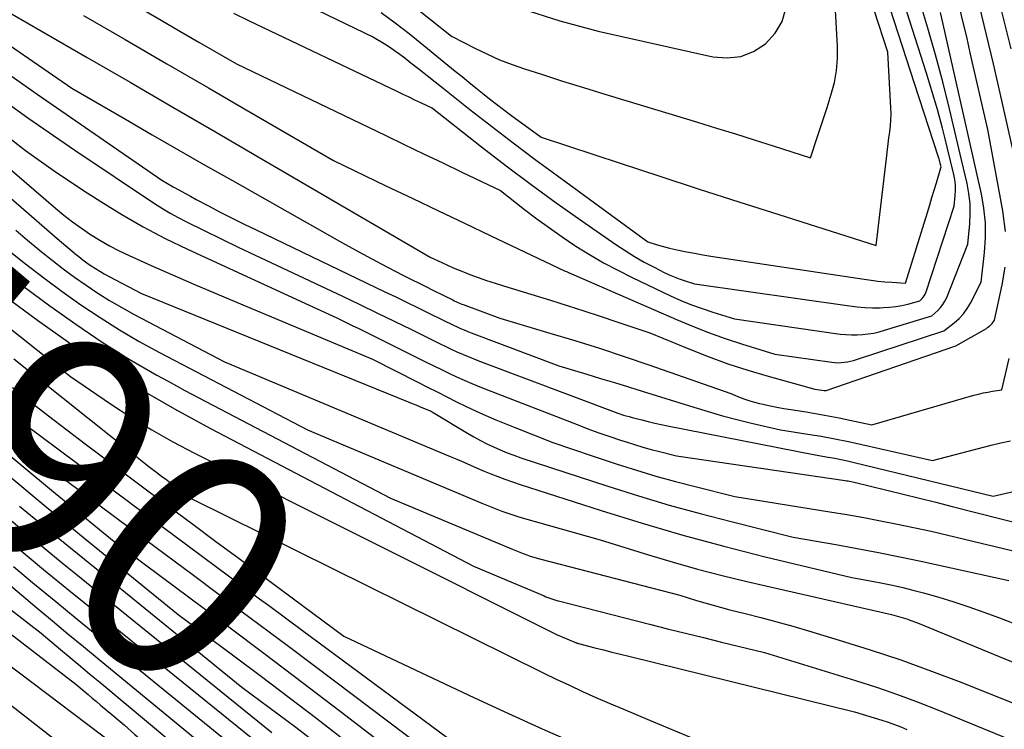
# Model space of a CAD drawing. Units: inches. Extents: x 2620160 to 2622581, y 1491083 to 1493913.
# Drawn here: x 2621209 to 2621271, y 1491603 to 1491647 of the extents above; entities that cross this region are included whole.
import ezdxf
from ezdxf.enums import TextEntityAlignment as Align

# ---------------------------------------------------------------- set-up
doc = ezdxf.new("R2010")
doc.units = ezdxf.units.IN
doc.header["$MEASUREMENT"] = 0
doc.layers.add('Tile_2735_13_SW_contour_2ft', color=182, linetype='Continuous')
doc.layers.add('Tile_2735_13_SW_contour_anno_2ft', color=119, linetype='Continuous')
doc.styles.add('Arial', font='arial.ttf')

msp = doc.modelspace()

# ---------------------------------------------------------------- linework, layer by layer
at = {"layer": 'Tile_2735_13_SW_contour_2ft'}
msp.add_line((2621221.029, 1491605.912, 8500), (2621225.064, 1491602.644, 8500), dxfattribs=at)
for points in [[(2621265.167, 1491643.174, 8454), (2621260.869, 1491656.412, 8454)], [(2621267.077, 1491639.707, 8456), (2621266.907, 1491640.377, 8456), (2621266.592, 1491641.547, 8456), (2621266.251, 1491642.71, 8456), (2621265.895, 1491643.869, 8456), (2621262.83, 1491653.46, 8456)], [(2621233.659, 1491648.214, 8450), (2621236.28, 1491646.12, 8450), (2621237.763, 1491645.356, 8450), (2621238.513, 1491644.993, 8450), (2621239.273, 1491644.655, 8450), (2621240.049, 1491644.355, 8450), (2621240.835, 1491644.081, 8450), (2621241.879, 1491643.746, 8450), (2621243.197, 1491643.326, 8450), (2621244.516, 1491642.912, 8450), (2621245.837, 1491642.504, 8450), (2621247.16, 1491642.101, 8450), (2621251.632, 1491640.75, 8450), (2621252.809, 1491640.392, 8450), (2621253.986, 1491640.029, 8450), (2621255.161, 1491639.661, 8450), (2621256.334, 1491639.289, 8450), (2621258.68, 1491638.54, 8450), (2621259.092, 1491639.789, 8450), (2621259.297, 1491640.414, 8450), (2621259.5, 1491641.039, 8450), (2621259.702, 1491641.665, 8450), (2621259.903, 1491642.292, 8450), (2621259.969, 1491642.5, 8450), (2621260.16, 1491643.236, 8450), (2621260.296, 1491643.979, 8450), (2621260.351, 1491644.733, 8450), (2621260.351, 1491645.494, 8450), (2621259.961, 1491652.621, 8450)], [(2621224.982, 1491649.184, 8454), (2621231.4, 1491646.06, 8454), (2621232.07, 1491645.658, 8454), (2621232.401, 1491645.45, 8454), (2621232.726, 1491645.234, 8454), (2621233.043, 1491645.007, 8454), (2621233.354, 1491644.771, 8454), (2621233.745, 1491644.463, 8454), (2621234.247, 1491644.066, 8454), (2621234.749, 1491643.67, 8454), (2621235.25, 1491643.273, 8454), (2621235.752, 1491642.876, 8454), (2621237.424, 1491641.551, 8454), (2621238.768, 1491640.499, 8454), (2621240.12, 1491639.458, 8454), (2621241.484, 1491638.434, 8454), (2621242.856, 1491637.42, 8454), (2621248.52, 1491633.29, 8454), (2621248.97, 1491633.143, 8454), (2621249.197, 1491633.073, 8454), (2621249.424, 1491633.007, 8454), (2621249.653, 1491632.949, 8454), (2621249.884, 1491632.894, 8454), (2621250.431, 1491632.775, 8454), (2621250.937, 1491632.669, 8454), (2621251.444, 1491632.57, 8454), (2621251.953, 1491632.481, 8454), (2621252.463, 1491632.398, 8454), (2621262.02, 1491630.947, 8454), (2621262.45, 1491630.887, 8454), (2621262.88, 1491630.834, 8454), (2621263.312, 1491630.793, 8454), (2621263.744, 1491630.758, 8454), (2621264.61, 1491630.7, 8454), (2621265.968, 1491635.125, 8454), (2621266.11, 1491635.587, 8454), (2621266.251, 1491636.05, 8454), (2621266.391, 1491636.512, 8454), (2621266.531, 1491636.975, 8454), (2621266.81, 1491637.9, 8454), (2621266.817, 1491637.977, 8454), (2621266.77, 1491638.193, 8454), (2621266.745, 1491638.288, 8454), (2621266.719, 1491638.382, 8454), (2621266.691, 1491638.476, 8454), (2621266.662, 1491638.569, 8454), (2621265.167, 1491643.174, 8454)], [(2621206.97, 1491648.61, 8462), (2621213.549, 1491644.797, 8462), (2621216.218, 1491643.249, 8462), (2621218.885, 1491641.699, 8462), (2621221.551, 1491640.147, 8462), (2621224.216, 1491638.594, 8462), (2621234.95, 1491632.33, 8462), (2621235.665, 1491631.986, 8462), (2621236.024, 1491631.819, 8462), (2621236.386, 1491631.659, 8462), (2621236.752, 1491631.507, 8462), (2621237.121, 1491631.362, 8462), (2621237.417, 1491631.25, 8462), (2621237.937, 1491631.059, 8462), (2621238.46, 1491630.874, 8462), (2621238.987, 1491630.7, 8462), (2621239.516, 1491630.533, 8462), (2621242.449, 1491629.636, 8462), (2621243.487, 1491629.312, 8462), (2621244.524, 1491628.983, 8462), (2621245.558, 1491628.644, 8462), (2621246.59, 1491628.299, 8462), (2621248.65, 1491627.6, 8462), (2621251.072, 1491626.596, 8462), (2621252.291, 1491626.117, 8462), (2621253.521, 1491625.668, 8462), (2621254.766, 1491625.265, 8462), (2621256.022, 1491624.892, 8462), (2621258.95, 1491624.08, 8462), (2621259.52, 1491624.001, 8462), (2621259.535, 1491624, 8462), (2621259.55, 1491623.999, 8462), (2621259.565, 1491624, 8462), (2621259.58, 1491624.002, 8462), (2621259.641, 1491624.011, 8462), (2621259.656, 1491624.013, 8462), (2621267.75, 1491626.79, 8462), (2621269.645, 1491627.882, 8462), (2621269.746, 1491627.948, 8462), (2621269.842, 1491628.022, 8462), (2621269.928, 1491628.106, 8462), (2621270.009, 1491628.197, 8462), (2621270.16, 1491628.39, 8462), (2621270.638, 1491630.604, 8462), (2621270.809, 1491631.712, 8462)], [(2621216.968, 1491647.81, 8458), (2621218.147, 1491647.127, 8458), (2621219.326, 1491646.444, 8458), (2621220.504, 1491645.76, 8458), (2621222.86, 1491644.39, 8458), (2621232.13, 1491639.935, 8458), (2621233.327, 1491639.361, 8458), (2621234.525, 1491638.787, 8458), (2621235.723, 1491638.214, 8458), (2621236.922, 1491637.642, 8458), (2621239.32, 1491636.5, 8458), (2621240.837, 1491635.307, 8458), (2621241.603, 1491634.722, 8458), (2621242.379, 1491634.15, 8458), (2621243.171, 1491633.6, 8458), (2621243.972, 1491633.063, 8458), (2621244.039, 1491633.019, 8458), (2621244.892, 1491632.489, 8458), (2621245.757, 1491631.982, 8458), (2621246.642, 1491631.51, 8458), (2621247.539, 1491631.061, 8458), (2621249.941, 1491629.919, 8458), (2621250.589, 1491629.628, 8458), (2621251.243, 1491629.356, 8458), (2621251.909, 1491629.113, 8458), (2621252.582, 1491628.889, 8458), (2621253.94, 1491628.47, 8458), (2621260.528, 1491627.527, 8458), (2621260.876, 1491627.49, 8458), (2621261.225, 1491627.469, 8458), (2621261.575, 1491627.473, 8458), (2621261.925, 1491627.493, 8458), (2621262.273, 1491627.536, 8458), (2621262.618, 1491627.593, 8458), (2621262.96, 1491627.671, 8458), (2621263.298, 1491627.763, 8458), (2621266.24, 1491628.66, 8458), (2621266.613, 1491629.003, 8458), (2621266.785, 1491629.184, 8458), (2621266.938, 1491629.378, 8458), (2621267.063, 1491629.591, 8458), (2621267.171, 1491629.816, 8458), (2621268.48, 1491633.14, 8458), (2621268.609, 1491634.414, 8458), (2621268.641, 1491635.048, 8458), (2621268.632, 1491635.68, 8458), (2621268.558, 1491636.308, 8458), (2621268.443, 1491636.932, 8458), (2621268.093, 1491638.408, 8458)], [(2621240.677, 1491647.837, 8448), (2621243.029, 1491647.075, 8448), (2621245.426, 1491646.437, 8448), (2621252.578, 1491644.839, 8448), (2621253.468, 1491644.77, 8448), (2621254.319, 1491644.856, 8448), (2621255.115, 1491645.171, 8448), (2621255.873, 1491645.641, 8448), (2621256.464, 1491646.305, 8448), (2621256.906, 1491647.033, 8448), (2621257.126, 1491647.855, 8448)], [(2621268.093, 1491638.408, 8458), (2621267.339, 1491641.589, 8458), (2621266.92, 1491643.276, 8458), (2621266.478, 1491644.957, 8458), (2621266, 1491646.628, 8458), (2621265.499, 1491648.292, 8458)], [(2621270.67, 1491635.224, 8462), (2621269.73, 1491640.29, 8462), (2621268.645, 1491645.094, 8462), (2621268.419, 1491646.076, 8462), (2621268.187, 1491647.057, 8462), (2621267.947, 1491648.036, 8462)], [(2621272.51, 1491633.7, 8464), (2621270.508, 1491642.576, 8464), (2621270.09, 1491644.392, 8464), (2621269.662, 1491646.206, 8464), (2621269.219, 1491648.016, 8464)], [(2621271.185, 1491645.332, 8466), (2621270.531, 1491647.997, 8466)], [(2621213.318, 1491647.417, 8460), (2621215.918, 1491645.912, 8460), (2621218.516, 1491644.405, 8460), (2621221.113, 1491642.895, 8460), (2621223.709, 1491641.384, 8460), (2621228.9, 1491638.36, 8460), (2621232.175, 1491636.789, 8460), (2621233.813, 1491636.005, 8460), (2621235.452, 1491635.222, 8460), (2621237.092, 1491634.441, 8460), (2621238.732, 1491633.661, 8460), (2621243.367, 1491631.462, 8460), (2621243.501, 1491631.41, 8460), (2621243.58, 1491631.38, 8460), (2621250.305, 1491628.43, 8460), (2621251.307, 1491628.011, 8460), (2621252.317, 1491627.615, 8460), (2621253.34, 1491627.255, 8460), (2621254.372, 1491626.918, 8460), (2621256.45, 1491626.28, 8460), (2621259.997, 1491625.769, 8460), (2621260.192, 1491625.749, 8460), (2621260.388, 1491625.739, 8460), (2621260.583, 1491625.746, 8460), (2621260.779, 1491625.763, 8460), (2621260.973, 1491625.793, 8460), (2621261.166, 1491625.831, 8460), (2621261.356, 1491625.88, 8460), (2621261.545, 1491625.936, 8460), (2621267, 1491627.73, 8460), (2621267.643, 1491628.234, 8460), (2621267.943, 1491628.503, 8460), (2621268.217, 1491628.795, 8460), (2621268.45, 1491629.12, 8460), (2621268.656, 1491629.466, 8460), (2621269.32, 1491630.77, 8460), (2621269.533, 1491632.621, 8460), (2621269.592, 1491633.544, 8460), (2621269.589, 1491634.463, 8460), (2621269.493, 1491635.378, 8460), (2621269.336, 1491636.289, 8460), (2621269.153, 1491637.098, 8460)], [(2621222.665, 1491647.561, 8456), (2621223.612, 1491647.104, 8456), (2621232.861, 1491642.69, 8456), (2621233.231, 1491642.514, 8456), (2621233.601, 1491642.337, 8456), (2621233.971, 1491642.161, 8456), (2621234.341, 1491641.984, 8456), (2621235.08, 1491641.63, 8456), (2621238.142, 1491639.227, 8456), (2621239.684, 1491638.039, 8456), (2621241.238, 1491636.869, 8456), (2621242.813, 1491635.726, 8456), (2621244.401, 1491634.6, 8456), (2621246.527, 1491633.121, 8456), (2621247.105, 1491632.736, 8456), (2621247.694, 1491632.367, 8456), (2621248.298, 1491632.023, 8456), (2621248.911, 1491631.695, 8456), (2621249.552, 1491631.37, 8456), (2621249.855, 1491631.225, 8456), (2621250.163, 1491631.092, 8456), (2621250.477, 1491630.974, 8456), (2621250.796, 1491630.867, 8456), (2621251.44, 1491630.67, 8456), (2621261.103, 1491629.281, 8456), (2621261.583, 1491629.225, 8456), (2621262.064, 1491629.185, 8456), (2621262.546, 1491629.171, 8456), (2621263.029, 1491629.173, 8456), (2621263.225, 1491629.179, 8456), (2621263.609, 1491629.205, 8456), (2621263.991, 1491629.247, 8456), (2621264.368, 1491629.316, 8456), (2621264.743, 1491629.402, 8456), (2621265.49, 1491629.6, 8456), (2621265.641, 1491629.751, 8456), (2621265.71, 1491629.831, 8456), (2621265.771, 1491629.916, 8456), (2621265.819, 1491630.008, 8456), (2621265.859, 1491630.106, 8456), (2621267.64, 1491635.52, 8456), (2621267.709, 1491636.183, 8456), (2621267.726, 1491636.514, 8456), (2621267.72, 1491636.843, 8456), (2621267.681, 1491637.169, 8456), (2621267.62, 1491637.495, 8456), (2621267.205, 1491639.203, 8456), (2621267.077, 1491639.707, 8456)], [(2621231.884, 1491647.604, 8452), (2621232.764, 1491646.957, 8452), (2621233.627, 1491646.286, 8452), (2621236.501, 1491643.949, 8452), (2621236.929, 1491643.601, 8452), (2621237.357, 1491643.253, 8452), (2621237.785, 1491642.905, 8452), (2621238.213, 1491642.557, 8452), (2621238.643, 1491642.212, 8452), (2621239.078, 1491641.872, 8452), (2621239.518, 1491641.539, 8452), (2621239.961, 1491641.211, 8452), (2621241.86, 1491639.83, 8452), (2621246.796, 1491638.194, 8452), (2621249.265, 1491637.381, 8452), (2621251.736, 1491636.574, 8452), (2621254.211, 1491635.776, 8452), (2621256.687, 1491634.984, 8452), (2621262.78, 1491633.05, 8452), (2621263.427, 1491638.669, 8452), (2621263.472, 1491639.041, 8452), (2621263.519, 1491639.413, 8452), (2621263.57, 1491639.784, 8452), (2621263.623, 1491640.155, 8452), (2621263.667, 1491640.526, 8452), (2621263.695, 1491640.898, 8452), (2621263.701, 1491641.271, 8452), (2621263.692, 1491641.644, 8452), (2621263.5, 1491645.12, 8452), (2621262.65, 1491647.741, 8452)], [(2621269.153, 1491637.098, 8460), (2621266.95, 1491646.87, 8460), (2621266.785, 1491647.606, 8460)], [(2621206.602, 1491646.994, 8464), (2621212.59, 1491642.87, 8464), (2621215.922, 1491640.939, 8464), (2621217.59, 1491639.976, 8464), (2621219.259, 1491639.016, 8464), (2621220.932, 1491638.061, 8464), (2621222.606, 1491637.11, 8464), (2621229.28, 1491633.333, 8464), (2621230.272, 1491632.781, 8464), (2621231.269, 1491632.239, 8464), (2621232.274, 1491631.711, 8464), (2621233.284, 1491631.192, 8464), (2621234.746, 1491630.455, 8464), (2621235.029, 1491630.313, 8464), (2621235.312, 1491630.171, 8464), (2621235.595, 1491630.03, 8464), (2621235.879, 1491629.89, 8464), (2621236.264, 1491629.7, 8464), (2621236.355, 1491629.655, 8464), (2621236.447, 1491629.611, 8464), (2621236.538, 1491629.567, 8464), (2621236.631, 1491629.524, 8464), (2621236.723, 1491629.482, 8464), (2621236.816, 1491629.441, 8464), (2621236.91, 1491629.403, 8464), (2621237.005, 1491629.367, 8464), (2621239.29, 1491628.51, 8464), (2621242.405, 1491627.593, 8464), (2621243.958, 1491627.123, 8464), (2621245.507, 1491626.638, 8464), (2621247.048, 1491626.128, 8464), (2621248.584, 1491625.604, 8464), (2621253.71, 1491623.81, 8464), (2621254.29, 1491623.575, 8464), (2621254.582, 1491623.465, 8464), (2621254.877, 1491623.365, 8464), (2621255.177, 1491623.278, 8464), (2621255.48, 1491623.202, 8464), (2621255.724, 1491623.146, 8464), (2621256.152, 1491623.053, 8464), (2621256.581, 1491622.966, 8464), (2621257.012, 1491622.888, 8464), (2621257.443, 1491622.815, 8464), (2621258.393, 1491622.666, 8464), (2621259.081, 1491622.551, 8464), (2621259.768, 1491622.429, 8464), (2621260.453, 1491622.296, 8464), (2621261.136, 1491622.154, 8464), (2621262.5, 1491621.86, 8464), (2621268.861, 1491623.705, 8464), (2621269.148, 1491623.782, 8464), (2621269.437, 1491623.851, 8464), (2621269.728, 1491623.91, 8464), (2621270.021, 1491623.96, 8464), (2621270.61, 1491624.05, 8464), (2621271.073, 1491625.996, 8464)], [(2621199.359, 1491645.901, 8472), (2621211.565, 1491635.389, 8472), (2621212.093, 1491634.952, 8472), (2621212.632, 1491634.53, 8472), (2621213.187, 1491634.129, 8472), (2621213.754, 1491633.743, 8472), (2621214.336, 1491633.382, 8472), (2621214.929, 1491633.04, 8472), (2621215.537, 1491632.727, 8472), (2621216.156, 1491632.433, 8472), (2621217.543, 1491631.813, 8472), (2621218.866, 1491631.227, 8472), (2621220.19, 1491630.648, 8472), (2621221.52, 1491630.079, 8472), (2621222.852, 1491629.516, 8472), (2621231.35, 1491625.96, 8472), (2621234.17, 1491624.524, 8472), (2621234.773, 1491624.218, 8472), (2621235.377, 1491623.912, 8472), (2621235.981, 1491623.606, 8472), (2621236.585, 1491623.301, 8472), (2621237.193, 1491623.004, 8472), (2621237.805, 1491622.716, 8472), (2621238.423, 1491622.442, 8472), (2621239.046, 1491622.177, 8472), (2621240.191, 1491621.706, 8472), (2621241.394, 1491621.227, 8472), (2621242.604, 1491620.765, 8472), (2621243.825, 1491620.331, 8472), (2621245.051, 1491619.915, 8472), (2621246.599, 1491619.409, 8472), (2621247.81, 1491619.027, 8472), (2621249.028, 1491618.663, 8472), (2621250.253, 1491618.325, 8472), (2621251.483, 1491618.004, 8472), (2621253.95, 1491617.39, 8472), (2621259.87, 1491616.437, 8472), (2621260.931, 1491616.259, 8472), (2621261.991, 1491616.071, 8472), (2621263.047, 1491615.869, 8472), (2621264.102, 1491615.658, 8472), (2621266.21, 1491615.22, 8472), (2621273.308, 1491613.519, 8472)], [(2621207.371, 1491644.657, 8466), (2621210.424, 1491642.495, 8466), (2621218.2, 1491637.14, 8466), (2621218.911, 1491636.729, 8466), (2621219.267, 1491636.525, 8466), (2621219.625, 1491636.324, 8466), (2621219.985, 1491636.128, 8466), (2621220.347, 1491635.934, 8466), (2621221.102, 1491635.535, 8466), (2621221.845, 1491635.148, 8466), (2621222.591, 1491634.767, 8466), (2621223.341, 1491634.394, 8466), (2621224.094, 1491634.027, 8466), (2621232.113, 1491630.174, 8466), (2621232.792, 1491629.846, 8466), (2621233.471, 1491629.516, 8466), (2621234.149, 1491629.183, 8466), (2621234.826, 1491628.849, 8466), (2621235.745, 1491628.393, 8466), (2621235.961, 1491628.287, 8466), (2621236.179, 1491628.182, 8466), (2621236.398, 1491628.078, 8466), (2621236.617, 1491627.976, 8466), (2621236.837, 1491627.877, 8466), (2621237.059, 1491627.782, 8466), (2621237.283, 1491627.691, 8466), (2621237.508, 1491627.603, 8466), (2621242.97, 1491625.54, 8466), (2621244.707, 1491625.023, 8466), (2621245.576, 1491624.763, 8466), (2621246.443, 1491624.5, 8466), (2621247.309, 1491624.233, 8466), (2621248.174, 1491623.964, 8466), (2621251.386, 1491622.956, 8466), (2621252.279, 1491622.687, 8466), (2621253.175, 1491622.432, 8466), (2621254.077, 1491622.196, 8466), (2621254.983, 1491621.974, 8466), (2621256.8, 1491621.55, 8466), (2621258.499, 1491621.286, 8466), (2621259.347, 1491621.145, 8466), (2621260.193, 1491620.992, 8466), (2621261.035, 1491620.821, 8466), (2621261.875, 1491620.639, 8466), (2621266.28, 1491619.63, 8466), (2621269.946, 1491620.594, 8466), (2621270.542, 1491620.738, 8466), (2621271.141, 1491620.867, 8466)], [(2621200.11, 1491643.55, 8474), (2621211.675, 1491633.49, 8474), (2621211.937, 1491633.264, 8474), (2621212.2, 1491633.04, 8474), (2621212.464, 1491632.818, 8474), (2621212.731, 1491632.598, 8474), (2621212.772, 1491632.563, 8474), (2621213.021, 1491632.364, 8474), (2621213.272, 1491632.169, 8474), (2621213.529, 1491631.979, 8474), (2621213.788, 1491631.794, 8474), (2621214.052, 1491631.617, 8474), (2621214.321, 1491631.447, 8474), (2621214.596, 1491631.287, 8474), (2621214.875, 1491631.133, 8474), (2621216.92, 1491630.06, 8474), (2621233.571, 1491623.299, 8474), (2621233.81, 1491623.202, 8474), (2621234.048, 1491623.104, 8474), (2621234.286, 1491623.006, 8474), (2621234.524, 1491622.908, 8474), (2621235, 1491622.71, 8474), (2621235.137, 1491622.635, 8474), (2621237.274, 1491621.338, 8474), (2621237.671, 1491621.106, 8474), (2621238.073, 1491620.884, 8474), (2621238.482, 1491620.676, 8474), (2621238.896, 1491620.477, 8474), (2621239.316, 1491620.292, 8474), (2621239.741, 1491620.117, 8474), (2621240.171, 1491619.957, 8474), (2621240.605, 1491619.806, 8474), (2621246.028, 1491618.03, 8474), (2621247.936, 1491617.428, 8474), (2621249.852, 1491616.854, 8474), (2621251.78, 1491616.321, 8474), (2621253.716, 1491615.817, 8474), (2621257.6, 1491614.85, 8474), (2621260.262, 1491614.389, 8474), (2621261.591, 1491614.149, 8474), (2621262.918, 1491613.897, 8474), (2621264.241, 1491613.628, 8474), (2621265.562, 1491613.347, 8474), (2621271.04, 1491612.14, 8474)], [(2621206.952, 1491643.108, 8468), (2621209.839, 1491641.023, 8468), (2621212.771, 1491638.999, 8468), (2621217.746, 1491635.683, 8468), (2621218.231, 1491635.372, 8468), (2621218.724, 1491635.076, 8468), (2621219.228, 1491634.798, 8468), (2621219.74, 1491634.534, 8468), (2621222.96, 1491632.95, 8468), (2621229.469, 1491629.885, 8468), (2621230.547, 1491629.373, 8468), (2621231.624, 1491628.857, 8468), (2621232.698, 1491628.335, 8468), (2621233.769, 1491627.808, 8468), (2621235.224, 1491627.088, 8468), (2621235.567, 1491626.92, 8468), (2621235.911, 1491626.753, 8468), (2621236.257, 1491626.589, 8468), (2621236.604, 1491626.427, 8468), (2621236.953, 1491626.271, 8468), (2621237.304, 1491626.119, 8468), (2621237.658, 1491625.975, 8468), (2621238.014, 1491625.836, 8468), (2621246.65, 1491622.58, 8468), (2621247.003, 1491622.474, 8468), (2621247.18, 1491622.422, 8468), (2621247.357, 1491622.372, 8468), (2621247.536, 1491622.323, 8468), (2621247.714, 1491622.276, 8468), (2621248.152, 1491622.164, 8468), (2621248.55, 1491622.066, 8468), (2621248.95, 1491621.972, 8468), (2621249.35, 1491621.885, 8468), (2621249.752, 1491621.802, 8468), (2621258.97, 1491619.99, 8468), (2621259.781, 1491619.851, 8468), (2621260.185, 1491619.778, 8468), (2621260.588, 1491619.699, 8468), (2621260.989, 1491619.611, 8468), (2621261.389, 1491619.518, 8468), (2621270.06, 1491617.4, 8468), (2621271.425, 1491617.711, 8468)], [(2621207.968, 1491640.328, 8470), (2621209.702, 1491638.991, 8470), (2621211.486, 1491637.721, 8470), (2621213.304, 1491636.497, 8470), (2621214.385, 1491635.8, 8470), (2621215.704, 1491634.988, 8470), (2621217.044, 1491634.216, 8470), (2621218.416, 1491633.501, 8470), (2621219.809, 1491632.825, 8470), (2621227.4, 1491629.34, 8470), (2621229.118, 1491628.531, 8470), (2621229.452, 1491628.373, 8470), (2621229.785, 1491628.213, 8470), (2621230.117, 1491628.051, 8470), (2621230.448, 1491627.888, 8470), (2621234.697, 1491625.781, 8470), (2621235.169, 1491625.549, 8470), (2621235.642, 1491625.318, 8470), (2621236.116, 1491625.091, 8470), (2621236.592, 1491624.865, 8470), (2621237.07, 1491624.646, 8470), (2621237.551, 1491624.434, 8470), (2621238.037, 1491624.232, 8470), (2621238.525, 1491624.036, 8470), (2621244.109, 1491621.872, 8470), (2621244.784, 1491621.617, 8470), (2621245.461, 1491621.369, 8470), (2621246.142, 1491621.132, 8470), (2621246.826, 1491620.902, 8470), (2621247.164, 1491620.792, 8470), (2621247.683, 1491620.629, 8470), (2621248.204, 1491620.473, 8470), (2621248.728, 1491620.329, 8470), (2621249.254, 1491620.192, 8470), (2621250.31, 1491619.93, 8470), (2621260.84, 1491618.387, 8470), (2621260.932, 1491618.373, 8470), (2621261.024, 1491618.358, 8470), (2621261.116, 1491618.342, 8470), (2621261.207, 1491618.325, 8470), (2621261.39, 1491618.29, 8470), (2621263.431, 1491617.787, 8470), (2621264.452, 1491617.534, 8470), (2621265.472, 1491617.28, 8470), (2621266.492, 1491617.023, 8470), (2621267.511, 1491616.766, 8470), (2621273.84, 1491615.16, 8470)], [(2621189.511, 1491638.837, 8490), (2621189.874, 1491638.54, 8490), (2621190.278, 1491638.212, 8490), (2621191.09, 1491637.56, 8490), (2621206.029, 1491624.699, 8490), (2621206.219, 1491624.537, 8490), (2621206.41, 1491624.374, 8490), (2621206.601, 1491624.214, 8490), (2621206.793, 1491624.054, 8490), (2621207.27, 1491623.66, 8490), (2621216.278, 1491616.954, 8490), (2621216.307, 1491616.932, 8490)], [(2621203.59, 1491635.314, 8480), (2621204.499, 1491634.558, 8480), (2621206.182, 1491633.173, 8480), (2621206.468, 1491632.94, 8480), (2621208.027, 1491631.698, 8480), (2621209.604, 1491630.478, 8480), (2621211.209, 1491629.295, 8480), (2621212.831, 1491628.136, 8480), (2621214.486, 1491627.026, 8480), (2621216.168, 1491625.96, 8480), (2621217.889, 1491624.959, 8480), (2621218.584, 1491624.578, 8480)], [(2621270.841, 1491633.933, 8462), (2621270.703, 1491635.045, 8462), (2621270.67, 1491635.224, 8462)], [(2621185.86, 1491634.512, 8500), (2621187.115, 1491633.478, 8500), (2621190.061, 1491631.076, 8500), (2621193.023, 1491628.694, 8500), (2621195.997, 1491626.326, 8500), (2621201.96, 1491621.61, 8500), (2621206.007, 1491618.205, 8500), (2621208.036, 1491616.508, 8500), (2621210.07, 1491614.819, 8500), (2621212.114, 1491613.142, 8500), (2621212.841, 1491612.55, 8500)], [(2621209.084, 1491634.008, 8476), (2621209.817, 1491633.395, 8476), (2621210.553, 1491632.788, 8476), (2621210.671, 1491632.691, 8476), (2621211.357, 1491632.143, 8476), (2621212.05, 1491631.606, 8476), (2621212.755, 1491631.084, 8476), (2621213.469, 1491630.574, 8476), (2621214.197, 1491630.086, 8476), (2621214.937, 1491629.617, 8476), (2621215.694, 1491629.176, 8476), (2621216.463, 1491628.754, 8476), (2621222.1, 1491625.8, 8476), (2621236.183, 1491619.891, 8476), (2621236.608, 1491619.711, 8476), (2621237.033, 1491619.53, 8476), (2621237.456, 1491619.345, 8476), (2621237.879, 1491619.159, 8476), (2621238.303, 1491618.977, 8476), (2621238.729, 1491618.801, 8476), (2621239.16, 1491618.634, 8476), (2621239.593, 1491618.475, 8476), (2621240.56, 1491618.13, 8476), (2621245.62, 1491616.503, 8476), (2621248.159, 1491615.719, 8476), (2621250.707, 1491614.971, 8476), (2621253.272, 1491614.28, 8476), (2621255.847, 1491613.627, 8476), (2621261.25, 1491612.32, 8476), (2621262.527, 1491612.096, 8476), (2621263.164, 1491611.977, 8476), (2621263.799, 1491611.846, 8476), (2621264.43, 1491611.7, 8476), (2621265.058, 1491611.542, 8476), (2621265.718, 1491611.368, 8476), (2621266.671, 1491611.102, 8476), (2621267.617, 1491610.817, 8476), (2621268.555, 1491610.504, 8476), (2621269.487, 1491610.172, 8476), (2621270.457, 1491609.811, 8476), (2621271.867, 1491609.276, 8476)], [(2621177.299, 1491632.928, 8510), (2621182.75, 1491628.818, 8510), (2621183.882, 1491627.963, 8510), (2621185.014, 1491627.107, 8510), (2621186.144, 1491626.249, 8510), (2621187.273, 1491625.39, 8510), (2621189.53, 1491623.67, 8510), (2621190.081, 1491623.225, 8510), (2621190.357, 1491623.003, 8510), (2621190.634, 1491622.782, 8510), (2621190.913, 1491622.564, 8510), (2621191.193, 1491622.347, 8510), (2621209.457, 1491608.27, 8510)], [(2621208.57, 1491632.816, 8478), (2621209.692, 1491631.921, 8478), (2621210.827, 1491631.042, 8478), (2621211.982, 1491630.19, 8478), (2621213.15, 1491629.355, 8478), (2621214.342, 1491628.556, 8478), (2621215.553, 1491627.789, 8478), (2621216.792, 1491627.068, 8478), (2621218.05, 1491626.379, 8478), (2621227.28, 1491621.55, 8478), (2621238.17, 1491616.974, 8478), (2621238.479, 1491616.846, 8478), (2621238.788, 1491616.72, 8478), (2621239.099, 1491616.598, 8478), (2621239.41, 1491616.477, 8478), (2621239.724, 1491616.362, 8478), (2621240.038, 1491616.253, 8478), (2621240.357, 1491616.152, 8478), (2621240.677, 1491616.057, 8478), (2621245.54, 1491614.68, 8478), (2621248.573, 1491613.74, 8478), (2621250.094, 1491613.287, 8478), (2621251.621, 1491612.857, 8478), (2621253.157, 1491612.461, 8478), (2621254.7, 1491612.088, 8478), (2621263.732, 1491610.009, 8478), (2621263.878, 1491609.974, 8478), (2621264.023, 1491609.938, 8478), (2621264.168, 1491609.9, 8478), (2621264.312, 1491609.861, 8478), (2621264.456, 1491609.819, 8478), (2621264.598, 1491609.773, 8478), (2621264.739, 1491609.724, 8478), (2621264.879, 1491609.671, 8478), (2621265.34, 1491609.49, 8478), (2621273.168, 1491606.278, 8478)], [(2621208.381, 1491629.914, 8482), (2621210.435, 1491628.4, 8482), (2621212.512, 1491626.915, 8482), (2621214.631, 1491625.495, 8482), (2621216.784, 1491624.13, 8482), (2621218.987, 1491622.849, 8482), (2621221.225, 1491621.623, 8482), (2621237.64, 1491613.03, 8482), (2621242.046, 1491611.18, 8482), (2621242.167, 1491611.13, 8482), (2621242.289, 1491611.082, 8482), (2621242.412, 1491611.037, 8482), (2621242.535, 1491610.992, 8482), (2621242.659, 1491610.951, 8482), (2621242.783, 1491610.911, 8482), (2621242.909, 1491610.875, 8482), (2621243.035, 1491610.841, 8482), (2621248.63, 1491609.417, 8482), (2621249.751, 1491609.134, 8482), (2621250.872, 1491608.853, 8482), (2621251.994, 1491608.575, 8482), (2621253.116, 1491608.299, 8482), (2621255.81, 1491607.64, 8482), (2621261.486, 1491605.9, 8482), (2621262.797, 1491605.478, 8482), (2621264.099, 1491605.031, 8482), (2621265.388, 1491604.548, 8482), (2621266.669, 1491604.041, 8482), (2621270.966, 1491602.27, 8482)], [(2621208.311, 1491628.218, 8484), (2621212.49, 1491624.88, 8484), (2621215.002, 1491623.169, 8484), (2621216.273, 1491622.339, 8484), (2621217.565, 1491621.545, 8484), (2621218.887, 1491620.803, 8484), (2621220.23, 1491620.095, 8484), (2621242.82, 1491608.77, 8484), (2621244.005, 1491608.275, 8484), (2621244.021, 1491608.269, 8484), (2621244.038, 1491608.262, 8484), (2621244.054, 1491608.256, 8484), (2621244.071, 1491608.249, 8484), (2621244.137, 1491608.225, 8484), (2621244.153, 1491608.219, 8484), (2621244.17, 1491608.213, 8484), (2621244.186, 1491608.208, 8484), (2621244.204, 1491608.204, 8484), (2621245.224, 1491607.943, 8484), (2621245.752, 1491607.809, 8484), (2621246.28, 1491607.676, 8484), (2621246.808, 1491607.544, 8484), (2621247.336, 1491607.413, 8484), (2621261.42, 1491603.94, 8484), (2621263.132, 1491603.417, 8484), (2621263.526, 1491603.289, 8484), (2621263.916, 1491603.151, 8484), (2621264.301, 1491603, 8484), (2621264.682, 1491602.839, 8484)], [(2621208.96, 1491625.975, 8486), (2621216.652, 1491619.841, 8486), (2621216.98, 1491619.582, 8486), (2621217.308, 1491619.325, 8486), (2621217.639, 1491619.07, 8486), (2621217.971, 1491618.817, 8486), (2621218.201, 1491618.643, 8486), (2621218.419, 1491618.479, 8486), (2621218.638, 1491618.315, 8486), (2621218.857, 1491618.152, 8486), (2621219.076, 1491617.99, 8486), (2621220.08, 1491617.25, 8486), (2621241.989, 1491606.386, 8486), (2621242.807, 1491605.988, 8486), (2621243.629, 1491605.597, 8486), (2621244.455, 1491605.217, 8486), (2621245.286, 1491604.844, 8486), (2621246.12, 1491604.48, 8486), (2621246.955, 1491604.12, 8486), (2621247.793, 1491603.765, 8486), (2621248.633, 1491603.414, 8486), (2621252.12, 1491601.97, 8486)], [(2621218.584, 1491624.578, 8480), (2621219.637, 1491624.002, 8480), (2621232.46, 1491617.29, 8480), (2621240.113, 1491614.076, 8480), (2621240.325, 1491613.989, 8480), (2621240.538, 1491613.904, 8480), (2621240.753, 1491613.822, 8480), (2621240.968, 1491613.743, 8480), (2621241.185, 1491613.668, 8480), (2621241.403, 1491613.597, 8480), (2621241.623, 1491613.532, 8480), (2621241.845, 1491613.472, 8480), (2621250.52, 1491611.22, 8480), (2621251.557, 1491610.898, 8480), (2621252.078, 1491610.742, 8480), (2621252.599, 1491610.592, 8480), (2621253.123, 1491610.45, 8480), (2621253.649, 1491610.315, 8480), (2621254.588, 1491610.081, 8480), (2621255.583, 1491609.827, 8480), (2621256.575, 1491609.563, 8480), (2621257.563, 1491609.285, 8480), (2621258.549, 1491608.998, 8480), (2621260.462, 1491608.426, 8480), (2621262.394, 1491607.821, 8480), (2621264.314, 1491607.181, 8480), (2621266.216, 1491606.491, 8480), (2621268.106, 1491605.766, 8480), (2621274.92, 1491603.05, 8480)], [(2621208.875, 1491624.186, 8488), (2621210.004, 1491623.298, 8488), (2621211.137, 1491622.416, 8488), (2621212.278, 1491621.543, 8488), (2621213.424, 1491620.676, 8488), (2621217.247, 1491617.808, 8488), (2621218.689, 1491616.729, 8488), (2621220.132, 1491615.651, 8488), (2621221.577, 1491614.577, 8488), (2621223.024, 1491613.505, 8488), (2621229.56, 1491608.67, 8488), (2621237.709, 1491604.814, 8488), (2621239.819, 1491603.834, 8488), (2621241.938, 1491602.872, 8488), (2621244.07, 1491601.939, 8488)], [(2621192.505, 1491622.928, 8508), (2621210.66, 1491608.86, 8508), (2621211.879, 1491607.835, 8508), (2621212.489, 1491607.324, 8508), (2621213.099, 1491606.812, 8508), (2621213.709, 1491606.302, 8508), (2621214.32, 1491605.791, 8508), (2621217.373, 1491603.245, 8508), (2621218.51, 1491602.289, 8508)], [(2621209.029, 1491620.941, 8492), (2621211.25, 1491619.11, 8492), (2621217.195, 1491614.687, 8492), (2621220.165, 1491612.473, 8492), (2621223.133, 1491610.256, 8492), (2621226.097, 1491608.033, 8492), (2621229.058, 1491605.807, 8492), (2621236.693, 1491600.059, 8492)], [(2621207.846, 1491620.649, 8494), (2621209.578, 1491619.211, 8494), (2621211.314, 1491617.779, 8494), (2621215.23, 1491614.57, 8494), (2621219.942, 1491611.063, 8494), (2621222.294, 1491609.304, 8494), (2621224.642, 1491607.54, 8494), (2621226.982, 1491605.765, 8494), (2621229.318, 1491603.984, 8494), (2621233.533, 1491600.755, 8494)], [(2621208.584, 1491618.734, 8496), (2621211.112, 1491616.645, 8496), (2621213.647, 1491614.565, 8496), (2621219.22, 1491610.02, 8496), (2621222.693, 1491607.436, 8496), (2621224.425, 1491606.139, 8496), (2621226.152, 1491604.833, 8496), (2621227.869, 1491603.516, 8496), (2621229.581, 1491602.192, 8496)], [(2621209.324, 1491616.791, 8498), (2621211.727, 1491614.812, 8498), (2621214.137, 1491612.842, 8498), (2621223.2, 1491605.48, 8498), (2621225.44, 1491603.814, 8498), (2621226.556, 1491602.975, 8498), (2621227.667, 1491602.13, 8498)], [(2621216.307, 1491616.932, 8490), (2621218.952, 1491614.965, 8490), (2621221.626, 1491612.979, 8490), (2621224.302, 1491610.994, 8490), (2621224.928, 1491610.531, 8490)], [(2621209.144, 1491614.223, 8502), (2621210.822, 1491612.833, 8502), (2621212.508, 1491611.452, 8502), (2621214.199, 1491610.077, 8502), (2621229.646, 1491597.589, 8502)], [(2621197.93, 1491612.85, 8514), (2621219.351, 1491596.1, 8514)], [(2621208.941, 1491613.022, 8504), (2621210.26, 1491611.921, 8504), (2621211.581, 1491610.824, 8504), (2621212.907, 1491609.732, 8504), (2621214.237, 1491608.645, 8504), (2621225.45, 1491599.515, 8504)], [(2621212.841, 1491612.55, 8500), (2621214.165, 1491611.472, 8500), (2621221.029, 1491605.912, 8500)], [(2621208.48, 1491612.05, 8506), (2621210.408, 1491610.432, 8506), (2621211.373, 1491609.624, 8506), (2621212.339, 1491608.818, 8506), (2621213.308, 1491608.016, 8506), (2621214.279, 1491607.215, 8506), (2621221.342, 1491601.407, 8506)], [(2621224.928, 1491610.531, 8490), (2621226.98, 1491609.012, 8490), (2621239.04, 1491600.09, 8490), (2621239.508, 1491599.888, 8490), (2621239.743, 1491599.789, 8490), (2621239.979, 1491599.692, 8490), (2621240.216, 1491599.598, 8490), (2621240.455, 1491599.507, 8490), (2621246.99, 1491597.052, 8490), (2621250.494, 1491595.727, 8490), (2621253.994, 1491594.392, 8490), (2621257.488, 1491593.043, 8490), (2621260.978, 1491591.683, 8490), (2621267.263, 1491589.218, 8490), (2621267.852, 1491588.997, 8490), (2621268.446, 1491588.787, 8490), (2621269.045, 1491588.595, 8490), (2621269.648, 1491588.414, 8490), (2621270.86, 1491588.07, 8490)], [(2621209.457, 1491608.27, 8510), (2621212.83, 1491605.67, 8510), (2621213.346, 1491605.236, 8510), (2621213.604, 1491605.02, 8510), (2621213.862, 1491604.802, 8510), (2621214.119, 1491604.585, 8510), (2621214.376, 1491604.366, 8510), (2621215.196, 1491603.669, 8510), (2621215.86, 1491603.099, 8510), (2621216.521, 1491602.525, 8510), (2621217.177, 1491601.945, 8510), (2621217.829, 1491601.362, 8510), (2621219.865, 1491599.523, 8510), (2621220.997, 1491598.501, 8510), (2621221.512, 1491598.035, 8510)], [(2621208.474, 1491607.016, 8512), (2621211.027, 1491605.078, 8512), (2621216.14, 1491601.21, 8512)]]:
    msp.add_polyline3d(points, dxfattribs=at)

# ---------------------------------------------------------------- texts
at = {"layer": 'Tile_2735_13_SW_contour_anno_2ft', "color": 18, "style": 'Arial'}
msp.add_text('8490', height=14.4, rotation=-40.16296, dxfattribs=at).set_placement((2621207.27, 1491623.66), align=Align.MIDDLE_CENTER)

doc.saveas('drawing.dxf')
